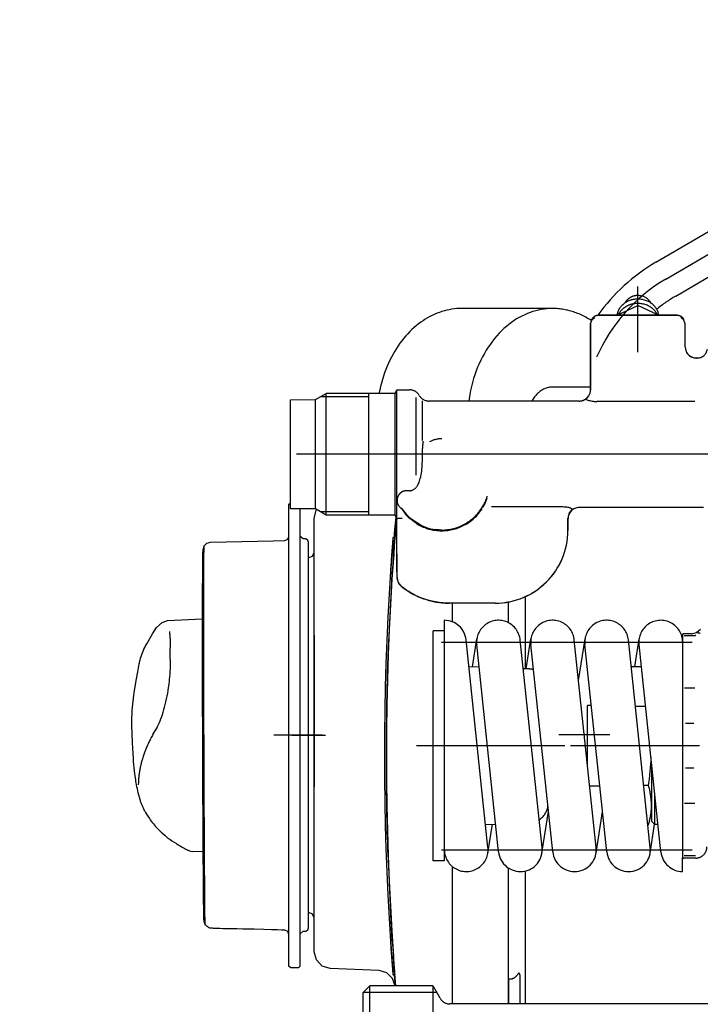
# Model space of a CAD drawing. Units: millimetres. Extents: x 0 to 11880, y 0 to 8400.
# Drawn here: x 1074 to 1196, y 2441 to 2617 of the extents above; entities that cross this region are included whole.
import ezdxf

# ---------------------------------------------------------------- set-up
doc = ezdxf.new("R2010")
doc.units = ezdxf.units.MM
doc.header["$LTSCALE"] = 20
doc.linetypes.add('CENTER', pattern=[7, 4, -1, 1, -1])
doc.linetypes.add('gen4a', pattern=[16.25, 9.75, -1.5, 1, -1.5, 1, -1.5])
doc.layers.add('4A', color=3, linetype='gen4a')
doc.layers.add('AM_5', color=3, linetype='Continuous', lineweight=25)
doc.styles.get("Standard").update_dxf_attribs({"font": 'ISOCP.SHX'})
doc.dimstyles.new('AM_DIN$0', dxfattribs={"dimscale": 10, "dimtxt": 3.5, "dimasz": 2.5, "dimexe": 1, "dimexo": 1, "dimgap": 1.5, "dimtad": 1, "dimdsep": 46, "dimtxsty": 'STANDARD', "dimcen": 0, "dimclrd": 256, "dimclre": 256, "dimclrt": 2, "dimadec": 0, "dimazin": 2, "dimtp": 0.1, "dimtm": 0.1, "dimtfac": 0.71, "dimtdec": 3, "dimtmove": 0, "dimatfit": 3, "dimfxl": 1, "dimlwd": -1, "dimlwe": -1, "dimarcsym": 0})

# ---------------------------------------------------------------- blocks, each defined once
blk = doc.blocks.new('*D60')
at = {"layer": 'AM_5'}
for p, q in [((3666.16, 3441.02), (758.72, 3441.02)), ((778.72, 3391.02), (778.72, 1964.17)), ((4427.7, 1914.17), (758.72, 1914.17))]:
    blk.add_line(p, q, dxfattribs=at)
for points in [[(770.38, 3391.02), (787.05, 3391.02), (778.72, 3441.02)], [(770.38, 1964.17), (787.05, 1964.17), (778.72, 1914.17)]]:
    blk.add_solid(points, dxfattribs=at)
at = {"layer": 'DEFPOINTS', "color": 0}
for p in [(3686.16, 3441.02), (778.72, 1914.17), (4447.7, 1914.17)]:
    blk.add_point(p, dxfattribs=at)
at = {"layer": 'AM_5', "color": 2, "insert": (713.71, 2677.59), "char_height": 70, "attachment_point": 5, "rotation": 90}
blk.add_mtext('1527', dxfattribs=at)
blk = doc.blocks.new('0154.81.17_oben')
at = {"color": 9, "linetype": 'CENTER'}
for p, q in [((2350.97, 6645.79), (2350.97, 6536.69)), ((2300.97, 6569.87), (2300.97, 6481.42))]:
    blk.add_line(p, q, dxfattribs=at)
at = {"layer": '4A'}
for p, q in [((2272.75, 6557.55), (2237.66, 6617.47)), ((2269.73, 6555.78), (2234.64, 6615.7)), ((2266.71, 6554.01), (2231.62, 6613.93)), ((2398.97, 6590.79), (2398.97, 6517.25)), ((2283.82, 6561.45), (2283.82, 6561.19)), ((2283.83, 6561.5), (2283.83, 6561.07)), ((2310.47, 6562.5), (2310.47, 6540.32)), ((2332.77, 6561.25), (2332.13, 6561.95)), ((2332.75, 6561.3), (2332.73, 6561.21)), ((2332.79, 6561.44), (2332.75, 6561.3)), ((2333, 6560.35), (2332.77, 6561.25)), ((2332.84, 6561.63), (2332.79, 6561.44)), ((2332.89, 6561.87), (2332.84, 6561.63)), ((2332.93, 6561.93), (2332.89, 6561.87)), ((2333.22, 6561.12), (2333.19, 6561.06)), ((2333.21, 6561.06), (2333.19, 6561.06)), ((2333.35, 6561.06), (2333.35, 6559.03)), ((2352.97, 6561.79), (2352.97, 6538.79)), ((2372.59, 6561.06), (2372.59, 6559.03)), ((2372.97, 6561.11), (2372.97, 6558.97)), ((2283.22, 6559.82), (2283.21, 6559.83)), ((2283.22, 6559.81), (2283.22, 6559.82)), ((2283.68, 6560.46), (2283.59, 6560.31)), ((2291.58, 6560.98), (2291.58, 6543.85)), ((2333, 6560.35), (2332.97, 6558.97)), ((2334.47, 6515.73), (2334.47, 6560.45)), ((2342.69, 6560.95), (2342.69, 6559.14)), ((2348.98, 6560.8), (2348.98, 6559.29)), ((2356.95, 6560.8), (2356.95, 6559.29)), ((2363.25, 6560.95), (2363.25, 6559.14)), ((2371.47, 6515.73), (2371.47, 6560.45)), ((2276.17, 6557.74), (2276.17, 6543.84)), ((2276.18, 6557.73), (2276.17, 6557.74)), ((2276.21, 6557.73), (2276.21, 6543.85)), ((2277.04, 6559.02), (2276.57, 6558.48)), ((2276.62, 6558.79), (2276.61, 6558.8)), ((2277.68, 6559.23), (2277.04, 6559.02)), ((2281.8, 6559.24), (2277.67, 6559.24)), ((2277.68, 6559.23), (2277.67, 6559.24)), ((2281.82, 6559.2), (2277.68, 6559.2)), ((2333.24, 6558.79), (2332.99, 6558.79)), ((2334.09, 6558.79), (2333.24, 6558.79)), ((2342.02, 6558.79), (2334.09, 6558.79)), ((2342.48, 6558.79), (2342.02, 6558.79)), ((2342.89, 6558.79), (2342.48, 6558.79)), ((2343.28, 6558.79), (2342.89, 6558.79)), ((2348.61, 6558.79), (2343.28, 6558.79)), ((2349.87, 6558.79), (2348.61, 6558.79)), ((2356.07, 6558.79), (2349.87, 6558.79)), ((2357.33, 6558.79), (2356.07, 6558.79)), ((2362.66, 6558.79), (2357.33, 6558.79)), ((2363.05, 6558.79), (2362.66, 6558.79)), ((2363.46, 6558.79), (2363.05, 6558.79)), ((2363.92, 6558.79), (2363.46, 6558.79)), ((2371.85, 6558.79), (2363.92, 6558.79)), ((2372.7, 6558.79), (2371.85, 6558.79)), ((2372.95, 6558.79), (2372.7, 6558.79)), ((2375.37, 6558.78), (2372.95, 6558.78)), ((2276.17, 6554.49), (2274.46, 6550.79)), ((2371.88, 6554.9), (2334.88, 6551)), ((2366.97, 6554.38), (2366.97, 6553.79)), ((2371.06, 6553), (2334.06, 6549.1)), ((2366.47, 6553.29), (2356.63, 6553.29)), ((2360.03, 6552.65), (2360.03, 6551.84)), ((2366.97, 6553.79), (2361.37, 6553.79)), ((2366.29, 6552.84), (2364.65, 6553.29)), ((2366.97, 6553.79), (2366.47, 6553.29)), ((2372.07, 6552.98), (2366.97, 6553.77)), ((2367.09, 6552.65), (2367.09, 6552.59)), ((2282.76, 6550.79), (2271.07, 6550.79)), ((2276.17, 6547.09), (2274.46, 6550.79)), ((2338.85, 6550.25), (2333.87, 6551.02)), ((2338.85, 6551.41), (2338.85, 6549.61)), ((2345.91, 6552.16), (2345.91, 6550.35)), ((2291.58, 6543.85), (2291.57, 6543.47)), ((2371.88, 6545.25), (2334.88, 6541.35)), ((2360.15, 6544.01), (2360.15, 6542.2)), ((2372.07, 6543.33), (2364.64, 6544.48)), ((2277.04, 6542.55), (2276.57, 6543.1)), ((2276.62, 6542.79), (2276.61, 6542.78)), ((2277.68, 6542.35), (2277.04, 6542.55)), ((2289.47, 6542.34), (2277.67, 6542.34)), ((2289.53, 6542.37), (2277.68, 6542.37)), ((2288.97, 6542.37), (2288.97, 6535.59)), ((2291.09, 6541.6), (2290.57, 6542.02)), ((2290.67, 6541.95), (2290.58, 6542.02)), ((2371.06, 6543.35), (2334.06, 6539.45)), ((2345.78, 6542.5), (2345.78, 6541.79)), ((2346.69, 6541.79), (2345.78, 6541.79)), ((2356.22, 6541.79), (2346.69, 6541.79)), ((2291.42, 6540.81), (2291.41, 6540.81)), ((2291.47, 6540.34), (2291.47, 6513.52)), ((2341.3, 6540.22), (2333.87, 6541.37)), ((2311.53, 6538.55), (2310.89, 6539.01)), ((2311.08, 6538.92), (2311.07, 6538.91)), ((2311.52, 6538.56), (2311.48, 6538.59)), ((2314.57, 6538.31), (2312.35, 6538.32)), ((2314.57, 6538.33), (2312.41, 6538.34)), ((2310.36, 6537.34), (2310.36, 6537.34)), ((2310.36, 6537.34), (2310.36, 6524.67)), ((2352.97, 6537.79), (2352.97, 6511.29)), ((2274.97, 6535.42), (2274.97, 6519.36)), ((2371.88, 6535.6), (2334.88, 6531.7)), ((2372.07, 6533.68), (2364.64, 6534.83)), ((2371.06, 6533.7), (2334.06, 6529.8)), ((2339.23, 6530.89), (2333.87, 6531.72)), ((2339.25, 6531.41), (2339.21, 6530.35)), ((2339.22, 6530.73), (2326.27, 6530.73)), ((2390.1, 6530.73), (2375.26, 6530.73)), ((2390.48, 6530.73), (2390.1, 6530.73)), ((2398.97, 6530.73), (2390.48, 6530.73)), ((2398.97, 6529.79), (2394.13, 6529.79)), ((2331, 6527.7), (2327.2, 6527.7)), ((2391.24, 6527.7), (2374.74, 6527.7)), ((2398.97, 6527.7), (2391.24, 6527.7)), ((2394.56, 6527.98), (2394.54, 6527.79)), ((2398.97, 6527.79), (2394.54, 6527.79)), ((2371.88, 6525.95), (2334.88, 6522.05)), ((2327.51, 6525.31), (2327.51, 6517.15)), ((2327.53, 6525.31), (2327.53, 6517.15)), ((2366.96, 6523.62), (2366.9, 6525.42)), ((2372.07, 6524.03), (2366.92, 6524.83)), ((2308.42, 6523.93), (2308.41, 6523.88)), ((2308.71, 6523.91), (2308.71, 6523.91)), ((2310.23, 6523.17), (2309.89, 6523.4)), ((2310.4, 6523.21), (2310.15, 6523.33)), ((2312.05, 6521.87), (2310.23, 6523.17)), ((2311.85, 6522.11), (2310.68, 6523.02)), ((2371.06, 6524.05), (2334.06, 6520.15)), ((2338.94, 6522.47), (2338.87, 6520.66)), ((2338.89, 6521.29), (2333.87, 6522.07)), ((2330.84, 6517.7), (2327.53, 6517.7)), ((2391.13, 6517.7), (2374.49, 6517.7)), ((2398.97, 6517.7), (2391.13, 6517.7)), ((2314.47, 6515.79), (2314.4, 6514.72)), ((2314.47, 6515.79), (2314.47, 6515.79)), ((2332.47, 6516.27), (2330.57, 6516.27)), ((2332.47, 6516.29), (2332.47, 6514.29)), ((2373.47, 6516.29), (2332.47, 6516.29)), ((2373.47, 6516.29), (2373.47, 6514.29)), ((2397.97, 6515.52), (2395.97, 6514.37)), ((2373.47, 6514.29), (2332.47, 6514.29)), ((2395.75, 6514.22), (2395.75, 6502.99)), ((2396.91, 6514.91), (2396.91, 6501.83)), ((2298.48, 6512.37), (2291.44, 6512.37)), ((2313.91, 6512.5), (2312.5, 6510.31)), ((2304.69, 6511.25), (2290.85, 6511.25)), ((2312.5, 6510.31), (2312.03, 6509.72)), ((2313.32, 6511.27), (2312.44, 6510.08)), ((2289.47, 6507.79), (2289.47, 6510.06)), ((2307.47, 6510.06), (2307.47, 6509.59)), ((2310.59, 6508.65), (2310.59, 6508.66)), ((2310.8, 6508.72), (2310.8, 6508.72)), ((2312.21, 6509.84), (2312.12, 6509.75)), ((2312.44, 6510.08), (2312.4, 6510.04)), ((2324.5, 6508.59), (2324.5, 6508.59)), ((2290.14, 6507.5), (2289.47, 6507.79)), ((2300.97, 6507.79), (2289.47, 6507.79)), ((2290.14, 6507.5), (2290.14, 6495.19)), ((2300.97, 6507.5), (2290.14, 6507.5)), ((2307.66, 6507.79), (2300.97, 6507.79)), ((2311.8, 6507.5), (2300.97, 6507.5)), ((2310.44, 6507.79), (2307.66, 6507.79)), ((2311.09, 6507.79), (2310.44, 6507.79)), ((2312, 6507.79), (2311.09, 6507.79)), ((2312.29, 6507.79), (2311.8, 6507.5)), ((2311.8, 6507.5), (2311.8, 6495.19)), ((2314.38, 6507.79), (2312, 6507.79)), ((2315.09, 6507.4), (2312.06, 6507.65)), ((2322.91, 6507.83), (2314.38, 6507.79)), ((2317.11, 6507.79), (2314.38, 6507.79)), ((2315.8, 6507.35), (2315.09, 6507.4)), ((2315.8, 6507.11), (2315.8, 6507.41)), ((2315.8, 6507.11), (2315.8, 6507.09)), ((2321.04, 6507.79), (2317.11, 6507.79)), ((2322.91, 6507.82), (2321.04, 6507.8)), ((2323.09, 6507.84), (2322.91, 6507.83)), ((2392.45, 6507.33), (2390.5, 6507.19)), ((2394.35, 6507.48), (2392.45, 6507.33)), ((2394.44, 6507.04), (2393.45, 6506.02)), ((2395.75, 6507.58), (2393.8, 6507.41)), ((2395.75, 6507.55), (2393.8, 6507.38)), ((2393.8, 6507.11), (2393.8, 6507.41)), ((2393.8, 6507.11), (2393.8, 6507.08)), ((2395.75, 6507.59), (2394.35, 6507.48)), ((2395.75, 6507.48), (2394.44, 6507.04)), ((2393.45, 6506.02), (2393.04, 6504.65)), ((2393.04, 6504.65), (2392.68, 6495.89)), ((2311.8, 6502.79), (2290.14, 6502.79)), ((2290.72, 6502.79), (2290.72, 6494.17)), ((2311.22, 6502.79), (2311.22, 6494.17)), ((2396.95, 6501.79), (2395.75, 6502.99)), ((2422.19, 6502.99), (2395.75, 6502.99)), ((2420.99, 6501.79), (2396.95, 6501.79)), ((2291.22, 6493.29), (2290.14, 6495.19)), ((2300.97, 6495.19), (2290.14, 6495.19)), ((2311.8, 6495.19), (2300.97, 6495.19)), ((2311.8, 6495.19), (2310.72, 6493.29)), ((2351.03, 6494.55), (2351.03, 6488.05)), ((2351.04, 6489.05), (2351.04, 6495.07)), ((2392.23, 6494.46), (2391.14, 6493.43)), ((2392.68, 6495.89), (2392.23, 6494.46)), ((2291.23, 6488.79), (2291.22, 6493.29)), ((2300.97, 6493.29), (2291.22, 6493.29)), ((2310.72, 6493.29), (2300.97, 6493.29)), ((2310.72, 6493.29), (2310.71, 6488.79)), ((2310.94, 6493.42), (2310.84, 6493.51)), ((2312.4, 6493.05), (2310.94, 6493.42)), ((2318.87, 6493.07), (2314.59, 6493.06)), ((2319.14, 6492.76), (2318.45, 6493.05)), ((2324.96, 6493.07), (2318.87, 6493.07)), ((2319.4, 6492.07), (2319.14, 6492.76)), ((2327.15, 6493.07), (2324.96, 6493.07)), ((2329.47, 6493.07), (2327.15, 6493.07)), ((2331.9, 6493.07), (2329.47, 6493.07)), ((2334.44, 6493.08), (2331.9, 6493.07)), ((2337.07, 6493.08), (2334.44, 6493.08)), ((2351.2, 6493.07), (2334.68, 6493.07)), ((2339.77, 6493.08), (2337.07, 6493.08)), ((2342.53, 6493.08), (2339.77, 6493.08)), ((2345.34, 6493.08), (2342.53, 6493.08)), ((2348.18, 6493.08), (2345.34, 6493.08)), ((2351.04, 6493.08), (2348.18, 6493.08)), ((2351.04, 6493.25), (2351.04, 6485.85)), ((2360.26, 6493.08), (2351.04, 6493.08)), ((2358.88, 6493.07), (2351.2, 6493.07)), ((2381.36, 6493.06), (2381.36, 6493.06)), ((2382.94, 6492.76), (2382.68, 6492.07)), ((2383.63, 6493.05), (2382.94, 6492.76)), ((2387.75, 6493.06), (2387.25, 6493.06)), ((2391.14, 6493.43), (2389.68, 6493.05)), ((2316.04, 6491.05), (2315.62, 6490.55)), ((2316.05, 6491.55), (2316.04, 6491.05)), ((2316.31, 6491.9), (2316.05, 6491.55)), ((2316.67, 6492.05), (2316.31, 6491.9)), ((2333.27, 6492.05), (2316.67, 6492.05)), ((2317.71, 6492.05), (2317.67, 6492.05)), ((2319.4, 6492.05), (2319.4, 6492.07)), ((2385.4, 6492.05), (2333.27, 6492.05)), ((2382.68, 6492.07), (2382.68, 6492.05)), ((2384.4, 6492.05), (2384.29, 6492.05)), ((2385.76, 6491.9), (2385.4, 6492.05)), ((2386.02, 6491.55), (2385.76, 6491.9)), ((2386.02, 6491.05), (2386.02, 6491.55)), ((2386.45, 6490.55), (2386.02, 6491.05)), ((2329.82, 6490.55), (2310.71, 6490.55)), ((2392.22, 6490.55), (2329.82, 6490.55)), ((2392.52, 6490.25), (2392.22, 6490.55)), ((2392.52, 6490.25), (2392.51, 6488.85)), ((2300.97, 6488.79), (2291.23, 6488.79)), ((2310.71, 6488.79), (2300.97, 6488.79)), ((2309.86, 6488.55), (2309.62, 6488.79)), ((2329.82, 6488.55), (2309.86, 6488.55)), ((2316.11, 6488.34), (2315.6, 6488.55)), ((2316.34, 6487.82), (2316.11, 6488.34)), ((2316.38, 6485.74), (2316.34, 6487.82)), ((2392.22, 6488.55), (2329.82, 6488.55)), ((2386.07, 6488.33), (2385.83, 6487.81)), ((2386.58, 6488.55), (2386.07, 6488.33)), ((2392.51, 6488.85), (2392.22, 6488.55)), ((2316.62, 6474.57), (2316.38, 6485.74)), ((2316.83, 6473.92), (2316.62, 6474.57)), ((2317.27, 6473.42), (2316.83, 6473.92)), ((2330.61, 6466.89), (2330.31, 6473.13)), ((2371.88, 6473.24), (2371.8, 6471.38)), ((2330.96, 6465.9), (2330.61, 6466.89)), ((2338.45, 6467.39), (2336.6, 6467.37)), ((2331.88, 6464.93), (2330.96, 6465.9)), ((2333, 6464.2), (2331.88, 6464.93)), ((2349.62, 6465.06), (2348.81, 6465.43)), ((2350.93, 6464.27), (2349.62, 6465.08)), ((2334.77, 6463.16), (2333, 6464.2)), ((2335.26, 6462.9), (2334.77, 6463.16))]:
    blk.add_line(p, q, dxfattribs=at)
for points in [[(2283.27, 6559.88), (2283.35, 6559.98), (2283.43, 6560.08), (2283.5, 6560.18), (2283.56, 6560.29), (2283.62, 6560.41), (2283.67, 6560.52), (2283.71, 6560.64), (2283.74, 6560.76), (2283.77, 6560.89), (2283.79, 6561.01), (2283.8, 6561.14), (2283.8, 6561.24)], [(2283.8, 6561.4), (2283.8, 6561.4), (2283.8, 6561.4), (2283.8, 6561.4), (2283.81, 6561.41), (2283.81, 6561.44), (2283.82, 6561.45)], [(2333.22, 6561.12), (2333.22, 6561.09), (2333.21, 6561.06)], [(2281.8, 6559.24), (2281.93, 6559.24), (2282.05, 6559.26), (2282.18, 6559.28), (2282.3, 6559.3), (2282.42, 6559.34), (2282.54, 6559.38), (2282.66, 6559.43), (2282.77, 6559.49), (2282.88, 6559.56), (2282.98, 6559.63), (2283.08, 6559.7), (2283.16, 6559.77)], [(2282.82, 6559.48), (2282.87, 6559.51), (2282.92, 6559.54), (2282.98, 6559.58), (2283.03, 6559.62), (2283.08, 6559.66), (2283.13, 6559.7), (2283.17, 6559.74), (2283.22, 6559.78), (2283.26, 6559.83), (2283.31, 6559.87), (2283.35, 6559.92), (2283.39, 6559.97), (2283.43, 6560.02), (2283.46, 6560.07), (2283.5, 6560.12), (2283.53, 6560.18), (2283.55, 6560.2)], [(2276.91, 6559.01), (2276.86, 6558.99), (2276.82, 6558.95), (2276.77, 6558.92), (2276.73, 6558.89), (2276.69, 6558.85), (2276.65, 6558.82), (2276.61, 6558.78), (2276.57, 6558.74), (2276.53, 6558.7), (2276.5, 6558.65), (2276.47, 6558.61), (2276.44, 6558.56), (2276.41, 6558.52), (2276.38, 6558.47), (2276.35, 6558.42), (2276.33, 6558.37), (2276.3, 6558.32), (2276.28, 6558.27), (2276.26, 6558.22), (2276.25, 6558.17), (2276.23, 6558.12), (2276.22, 6558.06), (2276.21, 6558.01), (2276.2, 6557.96), (2276.19, 6557.9), (2276.19, 6557.85), (2276.18, 6557.79), (2276.18, 6557.74), (2276.18, 6557.73)], [(2332.97, 6558.97), (2332.97, 6558.92), (2332.97, 6558.88), (2332.98, 6558.84), (2332.99, 6558.79), (2332.99, 6558.79)], [(2372.95, 6558.79), (2372.96, 6558.83), (2372.97, 6558.88), (2372.97, 6558.92), (2372.97, 6558.97), (2372.97, 6558.97)], [(2276.21, 6554.52), (2276.06, 6554.5), (2275.91, 6554.47), (2275.76, 6554.43), (2275.62, 6554.39), (2275.47, 6554.33), (2275.33, 6554.27), (2275.19, 6554.2), (2275.06, 6554.13), (2274.92, 6554.04), (2274.79, 6553.95), (2274.66, 6553.85), (2274.54, 6553.74), (2274.42, 6553.63), (2274.3, 6553.51), (2274.19, 6553.39), (2274.09, 6553.25), (2273.99, 6553.11), (2273.89, 6552.97), (2273.81, 6552.82), (2273.72, 6552.66), (2273.65, 6552.5), (2273.58, 6552.34), (2273.52, 6552.17), (2273.46, 6551.99), (2273.41, 6551.82), (2273.37, 6551.64), (2273.34, 6551.45), (2273.32, 6551.27), (2273.3, 6551.09), (2273.29, 6550.9), (2273.29, 6550.71), (2273.3, 6550.53), (2273.3, 6550.44), (2273.31, 6550.34), (2273.32, 6550.25), (2273.34, 6550.16), (2273.35, 6550.07), (2273.37, 6549.98), (2273.38, 6549.89), (2273.4, 6549.8), (2273.43, 6549.71), (2273.45, 6549.62), (2273.48, 6549.53), (2273.5, 6549.45), (2273.53, 6549.36), (2273.57, 6549.28), (2273.6, 6549.19), (2273.63, 6549.11), (2273.67, 6549.03), (2273.71, 6548.95), (2273.75, 6548.87), (2273.79, 6548.79), (2273.83, 6548.71), (2273.88, 6548.64), (2273.92, 6548.56), (2273.97, 6548.49), (2274.02, 6548.42), (2274.07, 6548.35), (2274.12, 6548.28), (2274.18, 6548.22), (2274.23, 6548.15), (2274.29, 6548.09), (2274.34, 6548.03), (2274.4, 6547.97), (2274.46, 6547.91), (2274.52, 6547.85), (2274.58, 6547.8), (2274.64, 6547.74), (2274.71, 6547.69), (2274.77, 6547.64), (2274.84, 6547.6), (2274.9, 6547.55), (2274.97, 6547.51), (2275.04, 6547.46), (2275.1, 6547.42), (2275.17, 6547.39), (2275.24, 6547.35), (2275.31, 6547.32), (2275.38, 6547.28), (2275.45, 6547.25), (2275.53, 6547.23), (2275.6, 6547.2), (2275.67, 6547.18), (2275.74, 6547.15), (2275.82, 6547.13), (2275.89, 6547.11), (2275.96, 6547.1), (2276.04, 6547.08), (2276.11, 6547.07), (2276.19, 6547.06), (2276.21, 6547.06)], [(2276.06, 6554.25), (2275.92, 6554.17), (2275.79, 6554.1), (2275.65, 6554.01), (2275.52, 6553.91), (2275.4, 6553.81), (2275.27, 6553.7), (2275.16, 6553.59), (2275.04, 6553.47), (2274.93, 6553.34), (2274.83, 6553.2), (2274.73, 6553.06), (2274.64, 6552.91), (2274.55, 6552.76), (2274.47, 6552.6), (2274.4, 6552.44), (2274.33, 6552.27), (2274.27, 6552.1), (2274.22, 6551.93), (2274.18, 6551.75), (2274.14, 6551.57), (2274.11, 6551.39), (2274.09, 6551.2), (2274.08, 6551.02), (2274.07, 6550.83), (2274.07, 6550.65), (2274.08, 6550.46), (2274.09, 6550.37), (2274.1, 6550.28), (2274.11, 6550.18), (2274.13, 6550.09), (2274.14, 6550), (2274.16, 6549.91), (2274.18, 6549.82), (2274.2, 6549.73), (2274.22, 6549.64), (2274.25, 6549.56), (2274.28, 6549.47), (2274.31, 6549.38), (2274.34, 6549.3), (2274.37, 6549.21), (2274.4, 6549.13), (2274.44, 6549.05), (2274.48, 6548.97), (2274.52, 6548.89), (2274.56, 6548.81), (2274.6, 6548.73), (2274.65, 6548.66), (2274.69, 6548.58), (2274.74, 6548.51), (2274.79, 6548.44), (2274.84, 6548.37), (2274.89, 6548.3), (2274.94, 6548.23), (2275, 6548.17), (2275.05, 6548.1), (2275.11, 6548.04), (2275.17, 6547.98), (2275.22, 6547.92), (2275.28, 6547.87), (2275.35, 6547.81), (2275.41, 6547.76), (2275.47, 6547.71), (2275.53, 6547.66), (2275.6, 6547.61), (2275.66, 6547.56), (2275.73, 6547.52), (2275.8, 6547.48), (2275.87, 6547.44), (2275.93, 6547.4), (2276, 6547.36), (2276.06, 6547.33)], [(2273.97, 6553.09), (2273.86, 6553.03), (2273.75, 6552.96), (2273.64, 6552.89), (2273.54, 6552.8), (2273.44, 6552.71), (2273.35, 6552.62), (2273.26, 6552.52), (2273.17, 6552.41), (2273.09, 6552.29), (2273.02, 6552.17), (2272.95, 6552.04), (2272.89, 6551.91), (2272.83, 6551.77), (2272.79, 6551.63), (2272.75, 6551.49), (2272.71, 6551.34), (2272.69, 6551.19), (2272.67, 6551.04), (2272.66, 6550.89), (2272.66, 6550.74), (2272.66, 6550.66), (2272.67, 6550.59), (2272.67, 6550.51), (2272.68, 6550.44), (2272.69, 6550.36), (2272.7, 6550.29), (2272.72, 6550.21), (2272.73, 6550.14), (2272.75, 6550.07), (2272.77, 6549.99), (2272.79, 6549.92), (2272.82, 6549.85), (2272.84, 6549.78), (2272.87, 6549.71), (2272.9, 6549.65), (2272.93, 6549.58), (2272.96, 6549.52), (2272.99, 6549.45), (2273.03, 6549.39), (2273.07, 6549.33), (2273.1, 6549.27), (2273.14, 6549.21), (2273.19, 6549.15), (2273.23, 6549.1), (2273.27, 6549.04), (2273.32, 6548.99), (2273.36, 6548.94), (2273.41, 6548.89), (2273.46, 6548.85), (2273.51, 6548.8), (2273.56, 6548.76), (2273.61, 6548.72), (2273.66, 6548.68), (2273.72, 6548.64), (2273.77, 6548.6), (2273.83, 6548.57), (2273.88, 6548.54), (2273.94, 6548.51), (2273.97, 6548.49)], [(2354.99, 6553.12), (2355.61, 6553.09), (2356.24, 6553.05), (2356.88, 6553), (2357.54, 6552.94), (2358.21, 6552.87), (2358.91, 6552.8), (2359.62, 6552.71), (2360.03, 6552.65)], [(2360.03, 6552.65), (2360.22, 6552.7), (2360.41, 6552.75), (2360.59, 6552.79), (2360.77, 6552.84), (2360.94, 6552.87), (2361.12, 6552.91), (2361.29, 6552.94), (2361.45, 6552.97), (2361.62, 6553), (2361.78, 6553.03), (2361.94, 6553.05), (2362.1, 6553.07), (2362.26, 6553.09), (2362.42, 6553.1), (2362.57, 6553.12), (2362.73, 6553.13), (2362.88, 6553.14), (2363.03, 6553.15), (2363.19, 6553.15), (2363.34, 6553.16), (2363.49, 6553.16), (2363.64, 6553.16), (2363.94, 6553.15), (2364.25, 6553.14), (2364.55, 6553.12), (2364.86, 6553.09), (2365.18, 6553.05), (2365.5, 6553), (2365.83, 6552.94), (2366.17, 6552.88), (2366.52, 6552.8), (2366.88, 6552.71), (2367.09, 6552.65)], [(2276.17, 6543.84), (2276.17, 6543.78), (2276.18, 6543.73), (2276.18, 6543.68), (2276.19, 6543.62), (2276.2, 6543.57), (2276.21, 6543.51), (2276.22, 6543.46), (2276.24, 6543.41), (2276.25, 6543.35), (2276.27, 6543.3), (2276.29, 6543.25), (2276.31, 6543.2), (2276.34, 6543.15), (2276.36, 6543.11), (2276.39, 6543.06), (2276.42, 6543.01), (2276.45, 6542.97), (2276.49, 6542.92), (2276.52, 6542.88), (2276.56, 6542.84), (2276.59, 6542.8), (2276.63, 6542.76), (2276.67, 6542.72), (2276.71, 6542.69), (2276.76, 6542.65), (2276.8, 6542.62), (2276.85, 6542.59), (2276.89, 6542.56), (2276.92, 6542.54)], [(2277.12, 6542.45), (2276.96, 6542.21), (2276.82, 6541.98), (2276.68, 6541.74), (2276.54, 6541.5), (2276.41, 6541.26), (2276.29, 6541.02), (2276.17, 6540.78), (2276.06, 6540.54), (2275.95, 6540.3), (2275.85, 6540.05), (2275.75, 6539.81), (2275.66, 6539.56), (2275.58, 6539.31), (2275.5, 6539.07), (2275.43, 6538.82), (2275.36, 6538.57), (2275.29, 6538.32), (2275.24, 6538.07), (2275.19, 6537.82), (2275.14, 6537.57), (2275.1, 6537.32), (2275.06, 6537.07), (2275.03, 6536.82), (2275.01, 6536.57), (2274.99, 6536.32), (2274.98, 6536.07), (2274.97, 6535.56), (2274.98, 6535.06), (2275.02, 6534.56), (2275.07, 6534.05), (2275.15, 6533.55), (2275.25, 6533.05), (2275.37, 6532.56), (2275.51, 6532.06), (2275.68, 6531.57), (2275.87, 6531.08), (2276.08, 6530.6), (2276.31, 6530.11), (2276.56, 6529.64), (2276.84, 6529.16), (2277.14, 6528.7), (2277.46, 6528.24), (2277.8, 6527.78), (2278.17, 6527.34), (2278.56, 6526.9), (2278.96, 6526.47), (2279.39, 6526.05), (2279.85, 6525.64), (2280.32, 6525.23), (2280.81, 6524.85), (2281.33, 6524.47), (2281.86, 6524.1), (2282.41, 6523.75), (2282.99, 6523.41), (2283.58, 6523.09), (2284.19, 6522.78), (2284.81, 6522.49), (2285.45, 6522.21), (2286.11, 6521.95), (2286.78, 6521.71), (2287.47, 6521.49), (2288.17, 6521.29), (2288.88, 6521.1), (2289.6, 6520.94), (2290.32, 6520.8), (2291.06, 6520.67), (2291.47, 6520.61)], [(2277.54, 6542.35), (2277.61, 6542.34), (2277.67, 6542.34)], [(2291.09, 6541.6), (2291.1, 6541.59), (2291.11, 6541.58), (2291.11, 6541.58), (2291.12, 6541.58), (2291.13, 6541.58), (2291.15, 6541.59), (2291.17, 6541.61), (2291.2, 6541.64), (2291.23, 6541.69), (2291.26, 6541.77), (2291.3, 6541.88), (2291.35, 6542.02), (2291.39, 6542.2), (2291.44, 6542.41), (2291.48, 6542.64), (2291.52, 6542.88), (2291.53, 6543.01), (2291.54, 6543.13), (2291.56, 6543.25), (2291.56, 6543.36), (2291.57, 6543.47)], [(2310.89, 6539.01), (2310.87, 6539.03), (2310.86, 6539.04), (2310.84, 6539.05), (2310.83, 6539.06), (2310.81, 6539.07), (2310.8, 6539.07), (2310.79, 6539.07), (2310.77, 6539.07), (2310.75, 6539.06), (2310.72, 6539.04), (2310.69, 6539.01), (2310.66, 6538.97), (2310.62, 6538.91), (2310.59, 6538.83), (2310.55, 6538.73), (2310.51, 6538.61), (2310.47, 6538.46), (2310.44, 6538.28), (2310.41, 6538.09), (2310.39, 6537.87), (2310.37, 6537.65), (2310.36, 6537.42), (2310.36, 6537.34)], [(2311.42, 6538.61), (2311.48, 6538.58), (2311.53, 6538.55), (2311.59, 6538.52), (2311.65, 6538.5), (2311.71, 6538.47), (2311.76, 6538.45), (2311.82, 6538.43), (2311.88, 6538.41), (2311.95, 6538.4), (2312.01, 6538.38), (2312.07, 6538.37), (2312.13, 6538.36), (2312.19, 6538.35), (2312.26, 6538.35), (2312.38, 6538.34), (2312.41, 6538.34)], [(2288.97, 6535.59), (2288.97, 6535.42), (2288.99, 6535.26), (2289.01, 6535.09), (2289.03, 6534.93), (2289.07, 6534.76), (2289.11, 6534.6), (2289.17, 6534.43), (2289.23, 6534.27), (2289.29, 6534.11), (2289.37, 6533.95), (2289.45, 6533.79), (2289.55, 6533.64), (2289.65, 6533.48), (2289.76, 6533.33), (2289.87, 6533.18), (2290, 6533.04), (2290.13, 6532.89), (2290.27, 6532.75), (2290.42, 6532.62), (2290.58, 6532.48), (2290.74, 6532.35), (2290.91, 6532.23), (2291.09, 6532.11), (2291.28, 6532), (2291.47, 6531.89), (2291.47, 6531.89)], [(2394.13, 6529.79), (2394.05, 6529.79), (2393.97, 6529.78), (2393.9, 6529.78), (2393.83, 6529.77), (2393.78, 6529.76), (2393.73, 6529.75), (2393.69, 6529.74), (2393.65, 6529.73), (2393.62, 6529.72), (2393.59, 6529.71), (2393.58, 6529.7), (2393.56, 6529.69), (2393.54, 6529.67), (2393.53, 6529.66), (2393.52, 6529.65), (2393.51, 6529.63), (2393.51, 6529.62), (2393.5, 6529.6), (2393.5, 6529.59), (2393.5, 6529.57), (2393.51, 6529.56), (2393.51, 6529.54), (2393.52, 6529.52), (2393.53, 6529.5)], [(2393.53, 6529.5), (2393.56, 6529.46), (2393.6, 6529.41), (2393.66, 6529.36), (2393.73, 6529.31), (2393.76, 6529.29)], [(2393.76, 6529.29), (2393.83, 6529.24), (2393.89, 6529.19), (2393.95, 6529.15), (2394.01, 6529.1), (2394.06, 6529.05), (2394.11, 6529.01), (2394.16, 6528.96), (2394.2, 6528.92), (2394.24, 6528.87), (2394.28, 6528.82), (2394.31, 6528.79), (2394.34, 6528.74), (2394.37, 6528.7), (2394.4, 6528.65), (2394.43, 6528.6), (2394.45, 6528.56), (2394.47, 6528.51), (2394.49, 6528.47), (2394.51, 6528.42), (2394.52, 6528.37), (2394.53, 6528.33), (2394.54, 6528.28), (2394.55, 6528.24), (2394.56, 6528.19), (2394.56, 6528.15), (2394.56, 6528.1), (2394.56, 6528.06), (2394.56, 6527.98)], [(2314.47, 6515.79), (2314.47, 6516.06), (2314.45, 6516.32), (2314.43, 6516.59), (2314.4, 6516.85), (2314.37, 6517.11), (2314.32, 6517.37), (2314.27, 6517.63), (2314.2, 6517.89), (2314.13, 6518.14), (2314.06, 6518.4), (2313.97, 6518.65), (2313.88, 6518.89), (2313.78, 6519.14), (2313.67, 6519.38), (2313.56, 6519.61), (2313.44, 6519.85), (2313.31, 6520.08), (2313.17, 6520.3), (2313.03, 6520.52), (2312.88, 6520.74), (2312.72, 6520.95), (2312.56, 6521.15), (2312.39, 6521.36), (2312.22, 6521.55), (2312.04, 6521.74), (2311.85, 6521.93), (2311.66, 6522.1), (2311.46, 6522.28), (2311.26, 6522.44), (2311.05, 6522.6), (2310.84, 6522.76), (2310.62, 6522.9), (2310.4, 6523.04), (2310.18, 6523.18), (2309.95, 6523.3), (2309.71, 6523.42), (2309.48, 6523.53), (2309.24, 6523.64), (2308.99, 6523.73), (2308.75, 6523.82), (2308.5, 6523.9), (2308.42, 6523.93)], [(2313.32, 6511.27), (2313.46, 6511.5), (2313.6, 6511.75), (2313.72, 6511.99), (2313.84, 6512.24), (2313.95, 6512.5), (2314.05, 6512.76), (2314.14, 6513.02), (2314.23, 6513.28), (2314.3, 6513.55), (2314.37, 6513.82), (2314.43, 6514.09), (2314.48, 6514.36), (2314.52, 6514.64), (2314.55, 6514.91), (2314.58, 6515.19), (2314.59, 6515.47), (2314.6, 6515.75), (2314.6, 6516.03), (2314.58, 6516.3), (2314.56, 6516.58), (2314.53, 6516.86), (2314.49, 6517.13), (2314.45, 6517.41), (2314.39, 6517.68), (2314.32, 6517.95), (2314.25, 6518.22), (2314.17, 6518.49), (2314.08, 6518.75), (2313.98, 6519.01), (2313.87, 6519.26), (2313.75, 6519.52), (2313.63, 6519.77), (2313.5, 6520.01), (2313.36, 6520.25), (2313.21, 6520.49), (2313.06, 6520.72), (2312.89, 6520.94), (2312.72, 6521.16), (2312.55, 6521.38), (2312.37, 6521.59), (2312.18, 6521.79), (2311.98, 6521.98), (2311.85, 6522.11)], [(2274.97, 6519.36), (2274.98, 6518.92), (2275, 6518.47), (2275.05, 6518.03), (2275.1, 6517.59), (2275.18, 6517.15), (2275.27, 6516.71), (2275.38, 6516.28), (2275.51, 6515.84), (2275.66, 6515.41), (2275.82, 6514.98), (2276, 6514.55), (2276.19, 6514.12), (2276.4, 6513.7), (2276.63, 6513.28), (2276.88, 6512.87), (2277.15, 6512.46), (2277.43, 6512.05), (2277.73, 6511.65), (2278.04, 6511.26), (2278.37, 6510.87), (2278.72, 6510.49), (2279.09, 6510.11), (2279.47, 6509.74), (2279.87, 6509.38), (2280.29, 6509.03), (2280.72, 6508.69), (2281.17, 6508.35), (2281.63, 6508.03), (2282.11, 6507.71), (2282.6, 6507.41), (2283.11, 6507.11), (2283.63, 6506.83), (2284.17, 6506.56), (2284.72, 6506.3), (2285.28, 6506.05), (2285.85, 6505.82), (2286.44, 6505.6), (2287.04, 6505.4), (2287.64, 6505.21), (2288.26, 6505.03), (2288.88, 6504.87), (2289.51, 6504.73), (2290.14, 6504.6)], [(2324.5, 6508.59), (2324.7, 6508.84), (2324.9, 6509.1), (2325.09, 6509.37), (2325.27, 6509.64), (2325.45, 6509.91), (2325.62, 6510.19), (2325.78, 6510.47), (2325.94, 6510.76), (2326.09, 6511.05), (2326.23, 6511.35), (2326.36, 6511.65), (2326.49, 6511.95), (2326.61, 6512.26), (2326.73, 6512.57), (2326.83, 6512.88), (2326.93, 6513.2), (2327.02, 6513.51), (2327.11, 6513.83), (2327.18, 6514.15), (2327.25, 6514.48), (2327.31, 6514.8), (2327.36, 6515.13), (2327.41, 6515.46), (2327.44, 6515.79), (2327.47, 6516.12), (2327.49, 6516.45), (2327.51, 6516.78), (2327.51, 6517.12), (2327.51, 6517.15)], [(2327.53, 6517.15), (2327.53, 6516.98), (2327.52, 6516.81), (2327.52, 6516.65), (2327.51, 6516.48), (2327.5, 6516.31), (2327.49, 6516.15), (2327.48, 6515.98), (2327.46, 6515.82), (2327.45, 6515.65), (2327.43, 6515.49), (2327.41, 6515.32), (2327.38, 6515.16), (2327.36, 6514.99), (2327.33, 6514.83), (2327.3, 6514.67), (2327.27, 6514.5), (2327.24, 6514.34), (2327.2, 6514.18), (2327.18, 6514.08)], [(2327.18, 6514.08), (2327.11, 6513.83), (2327.05, 6513.58), (2326.98, 6513.36), (2326.92, 6513.15), (2326.86, 6512.95), (2326.79, 6512.76), (2326.74, 6512.59), (2326.68, 6512.42), (2326.62, 6512.25), (2326.56, 6512.1), (2326.5, 6511.95), (2326.44, 6511.8), (2326.38, 6511.66), (2326.32, 6511.52), (2326.26, 6511.39), (2326.2, 6511.25), (2326.14, 6511.12), (2326.07, 6510.99), (2325.93, 6510.73), (2325.78, 6510.46), (2325.62, 6510.19), (2325.44, 6509.9), (2325.25, 6509.6), (2325.02, 6509.28), (2324.76, 6508.92), (2324.51, 6508.58)], [(2395.75, 6514.22), (2395.75, 6514.22), (2395.75, 6514.22), (2395.75, 6514.22), (2395.76, 6514.22), (2395.82, 6514.22), (2396.15, 6514.22), (2398.04, 6514.22), (2402.88, 6514.22), (2413.48, 6514.22), (2414.85, 6514.22), (2421.78, 6514.22), (2422.19, 6514.22)], [(2300.67, 6512.37), (2300.35, 6512.36), (2299.92, 6512.36)], [(2302.66, 6512.33), (2302.11, 6512.35), (2301.56, 6512.36), (2301, 6512.37), (2300.67, 6512.37)], [(2303.64, 6512.26), (2303.25, 6512.3), (2302.85, 6512.32), (2302.66, 6512.33)], [(2304.61, 6512.13), (2304.3, 6512.18), (2303.99, 6512.23), (2303.67, 6512.26), (2303.64, 6512.26)], [(2305.03, 6512.05), (2304.84, 6512.09), (2304.61, 6512.13)], [(2305.74, 6511.85), (2305.52, 6511.92), (2305.31, 6511.98), (2305.08, 6512.04), (2305.03, 6512.05)], [(2306.4, 6511.55), (2306.24, 6511.63), (2306.07, 6511.71), (2305.9, 6511.79), (2305.74, 6511.85)], [(2306.97, 6511.13), (2306.92, 6511.18), (2306.87, 6511.22), (2306.76, 6511.32), (2306.64, 6511.4), (2306.52, 6511.48), (2306.4, 6511.55)], [(2307.2, 6510.86), (2307.13, 6510.96), (2307.05, 6511.05), (2306.97, 6511.13)], [(2307.36, 6510.56), (2307.34, 6510.61), (2307.32, 6510.66), (2307.26, 6510.76), (2307.2, 6510.86), (2307.2, 6510.86)], [(2307.48, 6510.06), (2307.46, 6510.16), (2307.45, 6510.25), (2307.43, 6510.32), (2307.42, 6510.39), (2307.4, 6510.45), (2307.39, 6510.5), (2307.36, 6510.56)], [(2307.47, 6509.59), (2307.48, 6509.48), (2307.49, 6509.38), (2307.5, 6509.29), (2307.51, 6509.21), (2307.53, 6509.14), (2307.54, 6509.07), (2307.55, 6509.01), (2307.57, 6508.96), (2307.58, 6508.91), (2307.6, 6508.87), (2307.61, 6508.85)], [(2307.61, 6508.85), (2307.63, 6508.79), (2307.66, 6508.74), (2307.69, 6508.69), (2307.72, 6508.64), (2307.75, 6508.59), (2307.78, 6508.55), (2307.82, 6508.5), (2307.85, 6508.46), (2307.86, 6508.45)], [(2307.86, 6508.45), (2307.9, 6508.4), (2307.95, 6508.36), (2307.99, 6508.31), (2308.03, 6508.27), (2308.08, 6508.23), (2308.13, 6508.2), (2308.2, 6508.14)], [(2310.13, 6508.13), (2310.21, 6508.18), (2310.33, 6508.28), (2310.49, 6508.42), (2310.71, 6508.63), (2310.8, 6508.72)], [(2312.26, 6509.89), (2312.24, 6509.87), (2312.21, 6509.84)], [(2312.3, 6509.94), (2312.28, 6509.92), (2312.26, 6509.89)], [(2312.4, 6510.03), (2312.34, 6509.98), (2312.3, 6509.94)], [(2312.39, 6508.74), (2312.39, 6508.54), (2312.4, 6508.31), (2312.41, 6508.2), (2312.42, 6508.08), (2312.44, 6507.98), (2312.45, 6507.88), (2312.46, 6507.79)], [(2323.92, 6508.1), (2323.99, 6508.15), (2324.11, 6508.24), (2324.31, 6508.4), (2324.51, 6508.58)], [(2308.2, 6508.14), (2308.25, 6508.11), (2308.31, 6508.08), (2308.36, 6508.05), (2308.41, 6508.02), (2308.47, 6507.99), (2308.52, 6507.97), (2308.58, 6507.94)], [(2308.58, 6507.94), (2308.64, 6507.92), (2308.7, 6507.9), (2308.76, 6507.89), (2308.81, 6507.87), (2308.87, 6507.86), (2308.93, 6507.85), (2308.98, 6507.84)], [(2308.98, 6507.84), (2309.04, 6507.84), (2309.1, 6507.83), (2309.16, 6507.83), (2309.22, 6507.83), (2309.27, 6507.83), (2309.33, 6507.84), (2309.39, 6507.84), (2309.44, 6507.85), (2309.55, 6507.87), (2309.66, 6507.9), (2309.76, 6507.93)], [(2309.76, 6507.93), (2309.87, 6507.98), (2309.97, 6508.03), (2310.08, 6508.09), (2310.13, 6508.13)], [(2314.03, 6507.58), (2313.12, 6507.66), (2312.2, 6507.74)], [(2312.2, 6507.73), (2313.25, 6507.64), (2314.35, 6507.55), (2315.37, 6507.47), (2316.43, 6507.39), (2317.45, 6507.31), (2318.48, 6507.23), (2318.78, 6507.21)], [(2315.87, 6507.44), (2314.94, 6507.51), (2314.03, 6507.58)], [(2318.77, 6507.22), (2317.07, 6507.34), (2315.87, 6507.44)], [(2340.09, 6506.14), (2338.46, 6506.2), (2335.59, 6506.32), (2330.96, 6506.54), (2323.91, 6506.87), (2321.95, 6506.97)], [(2322.91, 6507.82), (2323.14, 6507.86), (2323.32, 6507.89), (2323.45, 6507.92), (2323.55, 6507.94), (2323.61, 6507.96), (2323.65, 6507.97)], [(2323.65, 6507.97), (2323.7, 6507.99), (2323.75, 6508.01), (2323.84, 6508.06), (2323.92, 6508.1)], [(2387.7, 6506.97), (2382.88, 6506.74), (2378.74, 6506.54), (2375.73, 6506.4), (2373.22, 6506.29), (2371.53, 6506.21), (2370.18, 6506.16), (2369.37, 6506.13)], [(2395.75, 6507.44), (2395.68, 6507.43), (2395.61, 6507.43)], [(2349.25, 6505.97), (2348.1, 6505.98), (2346.99, 6505.99), (2345.96, 6506.01), (2344.96, 6506.02), (2344.03, 6506.04), (2343.13, 6506.06), (2342.3, 6506.08), (2341.49, 6506.1), (2340.09, 6506.14)], [(2360.21, 6505.96), (2357.89, 6505.95), (2356.74, 6505.94), (2355.59, 6505.94), (2354.45, 6505.94), (2353.32, 6505.94), (2352.19, 6505.95), (2351.06, 6505.95), (2349.25, 6505.97)], [(2369.37, 6506.13), (2368.06, 6506.09), (2366.56, 6506.06), (2364.85, 6506.02), (2362.9, 6505.99), (2360.71, 6505.97), (2360.21, 6505.96)], [(2318.48, 6493.03), (2314.08, 6493.04), (2312.88, 6493.05), (2312.4, 6493.05)], [(2389.69, 6493.05), (2389.69, 6493.05), (2389.69, 6493.05), (2389.69, 6493.05), (2389.69, 6493.05), (2389.64, 6493.05), (2389.13, 6493.05), (2386.65, 6493.04), (2383.59, 6493.04)], [(2385.83, 6487.81), (2385.8, 6487.25), (2385.77, 6486.48), (2385.74, 6485.44), (2385.7, 6484.08), (2385.66, 6482.33), (2385.63, 6480.32)], [(2385.63, 6480.32), (2385.61, 6479.23), (2385.59, 6478.25), (2385.57, 6477.47), (2385.56, 6476.77), (2385.54, 6476.23), (2385.53, 6475.76), (2385.51, 6475.4), (2385.5, 6475.1), (2385.49, 6474.89), (2385.47, 6474.71), (2385.46, 6474.59), (2385.45, 6474.5), (2385.45, 6474.45), (2385.44, 6474.41), (2385.44, 6474.41)], [(2318.37, 6473.2), (2318.23, 6473.21), (2318.08, 6473.22), (2317.92, 6473.25), (2317.74, 6473.29), (2317.55, 6473.34), (2317.34, 6473.4), (2317.27, 6473.42)], [(2333.64, 6473.34), (2329.96, 6473.34), (2326.66, 6473.34), (2323.97, 6473.35), (2321.68, 6473.36), (2320.08, 6473.37), (2318.82, 6473.38), (2318.22, 6473.39), (2317.73, 6473.4), (2317.41, 6473.41), (2317.27, 6473.42)], [(2384.93, 6473.61), (2384.93, 6473.61), (2384.93, 6473.61), (2384.93, 6473.61), (2384.93, 6473.61), (2384.93, 6473.61), (2384.93, 6473.61), (2384.93, 6473.61), (2384.93, 6473.61), (2384.93, 6473.61), (2384.92, 6473.61), (2384.88, 6473.6), (2384.43, 6473.58), (2382.43, 6473.54), (2380.12, 6473.52), (2371.99, 6473.45), (2359.28, 6473.39), (2342.59, 6473.35), (2333.64, 6473.34)], [(2377.35, 6473.28), (2375.3, 6473.27), (2373.02, 6473.25)], [(2380.65, 6473.32), (2379.14, 6473.3), (2377.35, 6473.28)], [(2382.79, 6473.35), (2381.87, 6473.33), (2380.65, 6473.32)], [(2383.74, 6473.37), (2383.42, 6473.36), (2382.79, 6473.35)], [(2384.09, 6473.39), (2383.92, 6473.38), (2383.74, 6473.37)], [(2384.84, 6473.6), (2384.66, 6473.54), (2384.51, 6473.49), (2384.39, 6473.46), (2384.29, 6473.43), (2384.22, 6473.41), (2384.15, 6473.4), (2384.09, 6473.39)], [(2385.44, 6474.41), (2385.41, 6474.33), (2385.37, 6474.25), (2385.32, 6474.16), (2385.25, 6474.07), (2385.17, 6473.96), (2385.07, 6473.84), (2384.95, 6473.7), (2384.84, 6473.6)], [(2319, 6473.18), (2318.76, 6473.19), (2318.37, 6473.2)], [(2320.26, 6473.17), (2319.4, 6473.18), (2319, 6473.18)], [(2323.02, 6473.15), (2321.5, 6473.16), (2320.26, 6473.17)], [(2326.83, 6473.14), (2324.8, 6473.14), (2323.02, 6473.15)], [(2334.15, 6473.13), (2329.74, 6473.13), (2326.83, 6473.14)], [(2343.1, 6473.14), (2339.3, 6473.13), (2334.15, 6473.13)], [(2349.45, 6473.15), (2346.25, 6473.14), (2343.1, 6473.14)], [(2355.86, 6473.17), (2352.66, 6473.16), (2349.45, 6473.15)], [(2362.07, 6473.19), (2359, 6473.18), (2355.86, 6473.17)], [(2367.86, 6473.22), (2365.03, 6473.21), (2362.07, 6473.19)], [(2373.02, 6473.25), (2370.53, 6473.24), (2367.86, 6473.22)], [(2370.58, 6468.8), (2370.77, 6469.11), (2370.94, 6469.4), (2371.08, 6469.63), (2371.2, 6469.83), (2371.3, 6470), (2371.38, 6470.15), (2371.44, 6470.26), (2371.49, 6470.36), (2371.53, 6470.44), (2371.56, 6470.5), (2371.58, 6470.57)], [(2371.58, 6470.57), (2371.65, 6470.79), (2371.72, 6471.06), (2371.8, 6471.38)], [(2369.53, 6467.12), (2369.62, 6467.27), (2369.87, 6467.65), (2370.38, 6468.48), (2370.58, 6468.8)], [(2333.36, 6467.35), (2333.2, 6467.34), (2333.04, 6467.32), (2332.9, 6467.31), (2332.76, 6467.29), (2332.59, 6467.27)], [(2334.29, 6467.38), (2334.11, 6467.38), (2333.93, 6467.38), (2333.76, 6467.37), (2333.59, 6467.36), (2333.36, 6467.35)], [(2335.29, 6467.38), (2334.79, 6467.38), (2334.29, 6467.38)], [(2336.03, 6467.37), (2335.72, 6467.37), (2335.29, 6467.38)], [(2336.6, 6467.37), (2336.3, 6467.37), (2336.03, 6467.37)], [(2348.81, 6465.43), (2348.48, 6465.57), (2348.13, 6465.71), (2347.75, 6465.84), (2347.35, 6465.98), (2346.94, 6466.11), (2346.5, 6466.24), (2346.05, 6466.36), (2345.58, 6466.48), (2345.09, 6466.6), (2344.6, 6466.71), (2344.1, 6466.81), (2343.59, 6466.91), (2343.07, 6467), (2342.56, 6467.08), (2342.3, 6467.11), (2342.04, 6467.15), (2341.78, 6467.18), (2341.53, 6467.21), (2341.28, 6467.24), (2341.02, 6467.26), (2340.77, 6467.29), (2340.53, 6467.31), (2340.28, 6467.33), (2340.04, 6467.34), (2339.8, 6467.36), (2339.56, 6467.37), (2339.33, 6467.38), (2339.11, 6467.38), (2338.88, 6467.39), (2338.66, 6467.39), (2338.45, 6467.39)], [(2368.34, 6465.75), (2368.66, 6466.12), (2368.94, 6466.43), (2369.13, 6466.65), (2369.29, 6466.83), (2369.39, 6466.95), (2369.47, 6467.05), (2369.53, 6467.12)], [(2366.13, 6463.79), (2366.38, 6463.97), (2366.62, 6464.16), (2366.87, 6464.35), (2367.11, 6464.55), (2367.35, 6464.76), (2367.58, 6464.98), (2367.82, 6465.21), (2368.05, 6465.44), (2368.28, 6465.69), (2368.34, 6465.75)], [(2338.34, 6461.82), (2338.17, 6461.86), (2338, 6461.9), (2337.84, 6461.94), (2337.67, 6461.98), (2337.34, 6462.08), (2337.02, 6462.18), (2336.69, 6462.29), (2336.37, 6462.41), (2336.05, 6462.54), (2335.73, 6462.67), (2335.41, 6462.82), (2335.25, 6462.89)], [(2350.93, 6464.27), (2351.12, 6464.17), (2351.31, 6464.06), (2351.49, 6463.96), (2351.68, 6463.86), (2351.87, 6463.77), (2352.06, 6463.67), (2352.25, 6463.58), (2352.43, 6463.49), (2352.62, 6463.4), (2352.81, 6463.32), (2353, 6463.23), (2353.19, 6463.15), (2353.38, 6463.07), (2353.56, 6463), (2353.75, 6462.92), (2353.94, 6462.85), (2354.13, 6462.78), (2354.32, 6462.71), (2354.5, 6462.64), (2354.69, 6462.58), (2354.88, 6462.52), (2355.07, 6462.46), (2355.25, 6462.4), (2355.44, 6462.35), (2355.63, 6462.29), (2355.81, 6462.24), (2356, 6462.19), (2356.18, 6462.15), (2356.36, 6462.1), (2356.55, 6462.06), (2356.73, 6462.02), (2356.91, 6461.99), (2357.1, 6461.95), (2357.28, 6461.92), (2357.46, 6461.89), (2357.64, 6461.86), (2357.82, 6461.83), (2358, 6461.8), (2358.18, 6461.78), (2358.36, 6461.76), (2358.53, 6461.74), (2358.71, 6461.73), (2358.89, 6461.71), (2359.06, 6461.7), (2359.24, 6461.69), (2359.41, 6461.68), (2359.58, 6461.68), (2359.76, 6461.67), (2359.88, 6461.67)], [(2364.47, 6462.73), (2364.63, 6462.82), (2364.84, 6462.94), (2365.12, 6463.12), (2365.48, 6463.35), (2365.93, 6463.66), (2366.13, 6463.79)], [(2343.91, 6460.86), (2343.42, 6460.93), (2342.79, 6461.02), (2341.99, 6461.16), (2340.99, 6461.33), (2339.75, 6461.56), (2338.34, 6461.82)], [(2357.9, 6461.05), (2357.39, 6460.98), (2356.86, 6460.92), (2356.3, 6460.87), (2355.72, 6460.82), (2355.1, 6460.78), (2354.46, 6460.74), (2354.32, 6460.73)], [(2361.77, 6461.74), (2361.36, 6461.66), (2360.97, 6461.58), (2360.6, 6461.5), (2360.24, 6461.43), (2359.9, 6461.37), (2359.57, 6461.31), (2359.26, 6461.25), (2358.95, 6461.2), (2358.66, 6461.16), (2358.39, 6461.11), (2357.9, 6461.05)], [(2361.77, 6461.74), (2361.92, 6461.77), (2362.06, 6461.81), (2362.21, 6461.85), (2362.35, 6461.89), (2362.5, 6461.93), (2362.64, 6461.97), (2362.79, 6462.02), (2362.93, 6462.07), (2363.07, 6462.11), (2363.21, 6462.17), (2363.34, 6462.22), (2363.48, 6462.27), (2363.62, 6462.33), (2363.75, 6462.39), (2364.02, 6462.51), (2364.29, 6462.64), (2364.47, 6462.73)], [(2347.15, 6460.57), (2346.61, 6460.6), (2346.07, 6460.63), (2345.54, 6460.68), (2345, 6460.73), (2344.46, 6460.79), (2343.93, 6460.85), (2343.91, 6460.86)], [(2348.93, 6460.5), (2348.77, 6460.5), (2348.03, 6460.53), (2347.15, 6460.57)], [(2350.71, 6460.57), (2349.45, 6460.52), (2349.1, 6460.5), (2348.93, 6460.5)], [(2354.32, 6460.73), (2352.43, 6460.65), (2350.71, 6460.57)]]:
    blk.add_lwpolyline(points, dxfattribs=at)
for centre, radius, start, end in [((2282, 6561.4), 1.8, 0.002, 83.0062), ((2370.97, 6561.11), 2, 359.9937, 89.9979), ((2283.68, 6561.18), 0.133, 1.0779, 20.1714), ((2281.51, 6561.47), 2.38, 316.0086, 331.0233), ((2295.62, 6570.94), 26.5, 210.358, 219.2984), ((2334.47, 6554.87), 3.9, 90.0013, 276.0183), ((2371.47, 6558.78), 3.9, 276.0183, 0.0012), ((2295.62, 6570.94), 30, 210.358, 246.4446), ((2295.62, 6570.94), 33.5, 210.358, 234.5156), ((2371.47, 6549.13), 3.9, 276.0183, 96.0183), ((2334.47, 6545.22), 3.9, 96.0183, 276.0183), ((2289.47, 6540.34), 2, 359.9928, 89.996), ((2289.32, 6540.23), 2.18, 15.3813, 51.9483), ((2371.47, 6539.48), 3.9, 276.0183, 96.0183), ((2312.47, 6540.32), 2, 179.873, 269.7343), ((2313.94, 6542.08), 4.27, 227.8956, 234.91), ((2314.51, 6525.31), 13.01, 359.9974, 89.7444), ((2314.51, 6525.31), 13, 359.9963, 89.7455), ((2334.47, 6535.57), 3.9, 96.0183, 276.0183), ((2363.19, 6531.29), 3.5, 32.7867, 80.5476), ((2371.47, 6529.83), 3.9, 276.0183, 96.0183), ((2342.75, 6531.29), 3.5, 165.4563, 178), ((2334.47, 6525.92), 3.9, 96.0183, 276.0183), ((2305.64, 6514.24), 10.15, 63.6225, 72.4255), ((2371.47, 6520.18), 3.9, 270.0013, 96.0183), ((2334.47, 6516.27), 3.9, 96.0183, 180.0012), ((2396.97, 6517.25), 2, 299.9996, 0.0003), ((2302.78, 6515.79), 4.58, 179.9697, 207.9532), ((2305.95, 6515.8), 8.52, 303.0299, 352.7353), ((2396.97, 6512.63), 2, 119.9996, 127.5892), ((2289.47, 6513.52), 2, 300.0027, 0.0002), ((2300.87, 6531.34), 19.01, 263.3085, 267.1209), ((2291.47, 6510.06), 2, 119.9957, 180.0006), ((2305.44, 6516.91), 9.79, 303.1916, 313.0398), ((2322.91, 6509.89), 2.06, 275.0643, 320.6372), ((2361.7, 7104.34), 598.69, 265.60307, 266.17876), ((2361.7, 7104.48), 599.13, 265.60579, 266.18106), ((2349.66, 6929.5), 423.76, 265.4172, 266.2306), ((2365.81, 7166.24), 661.02, 265.83486, 266.18241), ((2347.65, 6899.05), 393.25, 265.647, 266.2312), ((2354.82, 7004.71), 498.79, 265.8554, 274.1017), ((2354.82, 7004.41), 498.53, 266.2017, 266.2193), ((2354.82, 7004.39), 498.83, 266.204, 273.7903), ((2354.82, 7004.41), 498.53, 273.7812, 273.7926), ((2347.96, 7104.34), 598.69, 273.81558, 274.39126), ((2347.95, 7104.46), 599.11, 273.81328, 274.38856), ((2359.98, 6929.48), 423.75, 273.7638, 274.5772), ((2343.85, 7166.22), 661, 273.81193, 274.15949), ((2361.99, 6899.04), 393.24, 273.7631, 274.3474), ((2337.46, -4354.83), 10847.9, 90.014699, 90.09923), ((2357.48, -15832.96), 22326.03, 89.938693, 89.996394), ((2357.81, -26021), 32514.07, 89.948119, 89.995684)]:
    blk.add_arc(centre, radius, start, end, dxfattribs=at)

msp = doc.modelspace()

# ---------------------------------------------------------------- block references
at = {"rotation": 270}
msp.add_blockref('0154.81.17_oben', (-5366.19, 4840.49), dxfattribs=at)

# ---------------------------------------------------------------- dimensions: what is measured, and where the dimension line sits
at = {"layer": 'AM_5'}
dim = msp.add_linear_dim(base=(778.72, 1914.17), p1=(3686.16, 3441.02), p2=(4447.7, 1914.17), angle=270, dimstyle='AM_DIN$0', override={"dimscale": 20, "dimdec": 0}, dxfattribs=at)
dim.commit()
dim.dimension.update_dxf_attribs({"geometry": '*D60', "text_midpoint": (713.71, 2677.59)})

doc.saveas('drawing.dxf')
